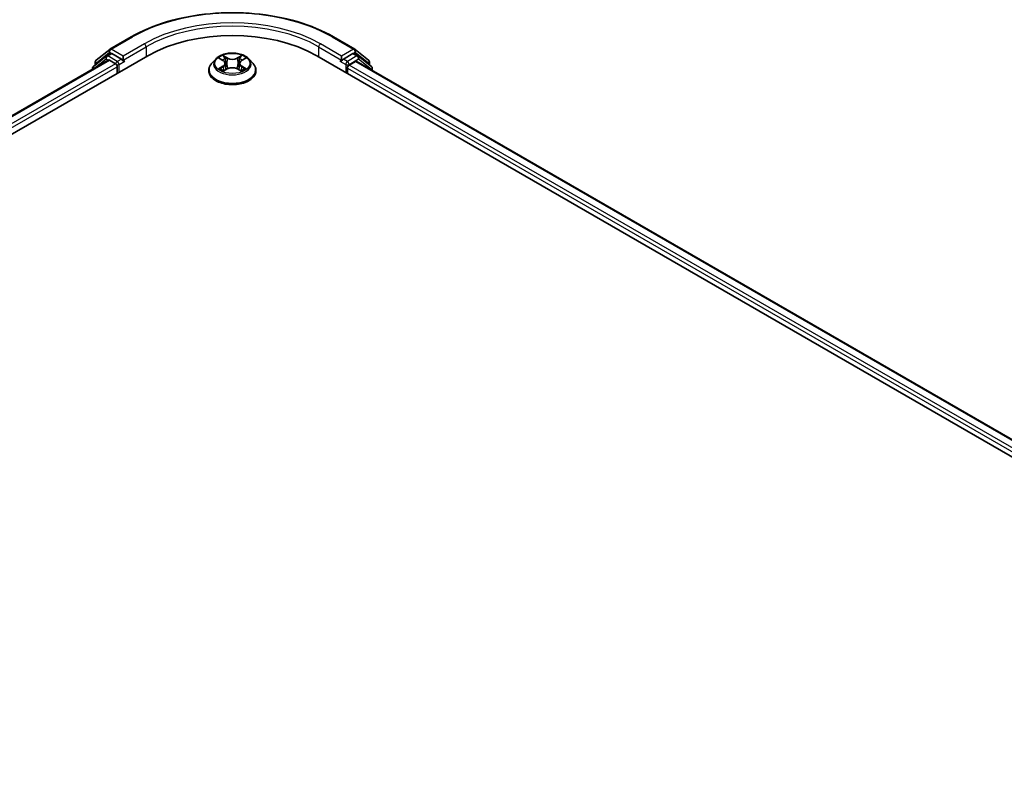
# Model space of a CAD drawing. Units: millimetres. Extents: x 36 to 8698, y 20 to 1425.
# Drawn here: x 159 to 209, y 608 to 646 of the extents above; entities that cross this region are included whole.
import ezdxf

# ---------------------------------------------------------------- set-up
doc = ezdxf.new("R2010")
doc.units = ezdxf.units.MM
doc.header["$LTSCALE"] = 2.5
doc.layers.add('Visible (ISO)', color=7, linetype='Continuous', lineweight=35)
doc.layers.add('Visible Narrow (ISO)', color=7, linetype='Continuous', lineweight=25)

msp = doc.modelspace()

# ---------------------------------------------------------------- linework, layer by layer
at = {"layer": 'Visible (ISO)'}
for p, q in [((163.3157, 644.8281), (164.4058, 645.4575)), ((174.76, 645.4575), (175.8501, 644.8281)), ((162.61, 644.2597), (163.2996, 644.8171)), ((163.1392, 644.4878), (163.3454, 644.6069)), ((163.8966, 644.3185), (163.4079, 644.6007)), ((175.7579, 644.6007), (175.2692, 644.3185)), ((176.0266, 644.4878), (175.8204, 644.6069)), ((175.8662, 644.8171), (176.5558, 644.2597)), ((103.38, 608.7669), (165.2519, 644.4886)), ((104.3348, 610.2652), (163.2273, 644.2668)), ((163.1231, 644.4768), (162.4627, 643.943)), ((162.5636, 644.0245), (162.5636, 644.1625)), ((163.2898, 644.2606), (163.6019, 644.0804)), ((163.985, 644.2675), (163.985, 644.4716)), ((164.007, 644.2125), (164.0108, 644.2103)), ((168.7284, 644.3218), (168.5217, 644.0912)), ((168.9319, 644.3473), (169.1086, 644.2414)), ((169.2175, 644.0959), (169.2516, 643.7778)), ((169.9483, 644.0948), (169.9141, 643.7766)), ((170.0579, 644.2407), (170.2351, 644.3464)), ((170.4374, 644.3218), (170.6441, 644.0912)), ((173.9139, 644.4886), (268.1948, 590.0555)), ((175.1549, 644.2103), (175.1588, 644.2125)), ((175.1808, 644.4716), (175.1808, 644.2675)), ((175.5638, 644.0123), (175.8898, 644.2005)), ((175.9315, 644.2047), (267.1827, 591.5207)), ((176.7031, 643.943), (176.0427, 644.4768)), ((176.6022, 644.1625), (176.6022, 644.0245)), ((162.4163, 643.8458), (162.4163, 643.7986)), ((163.6903, 643.9273), (163.6903, 643.5871)), ((168.3746, 643.7232), (168.3746, 643.737)), ((169.1403, 643.7159), (169.3249, 643.8186)), ((169.8397, 643.8182), (170.0237, 643.7153)), ((170.7912, 643.7232), (170.7912, 643.737)), ((175.4754, 643.5871), (175.4754, 643.8593)), ((176.7495, 643.7324), (176.7495, 643.8458))]:
    msp.add_line(p, q, dxfattribs=at)
for centre, start, end in [((163.3782, 644.7199), 120, 128.94828), ((175.7876, 644.7199), 51.05172, 60), ((162.6886, 644.1625), 128.94828, 180), ((163.2017, 644.3795), 120, 128.94828), ((175.9641, 644.3795), 51.05172, 60), ((176.4772, 644.1625), 0, 51.05172), ((162.5413, 643.8458), 128.94828, 180), ((176.6245, 643.8458), 0, 51.05172)]:
    msp.add_arc(centre, 0.125, start, end, dxfattribs=at)
for centre, major_axis, start_param, end_param in [((169.5829, 641.9881), (6.125, 0), 0.7853982, 2.3561945), ((163.4079, 644.4986), (-0.0625, 0.1083), 5.4977871, 6.2831853), ((175.7579, 644.4986), (0.0625, 0.1083), 0, 0.7853982), ((163.2898, 644.1585), (-0.0625, 0.1083), 5.4977871, 6.2831853), ((163.6019, 643.9783), (-0.0625, 0.1083), 3.9269908, 5.4977871), ((164.0733, 644.3185), (-0.0625, -0.1083), 5.4977871, 7.0685835), ((175.0924, 644.3185), (0.0625, -0.1083), 5.4977871, 7.0685835), ((175.8898, 644.1325), (0.0417, 0.0722), 0, 0.7853982), ((175.5638, 643.9103), (-0.0625, -0.1083), 3.9269908, 5.4977871)]:
    msp.add_ellipse(centre, major_axis=major_axis, ratio=0.5773503, start_param=start_param, end_param=end_param, dxfattribs=at)
for points, knots in [([(164.4058, 645.4575), (164.9512, 645.7724), (165.5805, 646.0362), (166.9471, 646.4382), (167.6842, 646.5764), (169.1958, 646.7146), (169.97, 646.7146), (171.4816, 646.5764), (172.2186, 646.4382), (173.5852, 646.0362), (174.2146, 645.7724), (174.76, 645.4575)], [3.1415927, 3.1415927, 3.1415927, 3.1415927, 3.4557519, 3.4557519, 3.7699112, 3.7699112, 4.0840704, 4.0840704, 4.3982297, 4.3982297, 4.712389, 4.712389, 4.712389, 4.712389]), ([(170.4374, 644.3218), (170.3863, 644.3788), (170.3213, 644.4288), (170.1681, 644.515), (170.0789, 644.5504), (169.8873, 644.6022), (169.7851, 644.6186), (169.5779, 644.6311), (169.4729, 644.6275), (169.2698, 644.6004), (169.1717, 644.5771), (168.9915, 644.5121), (168.9094, 644.4703), (168.7978, 644.3904), (168.7604, 644.3575), (168.7284, 644.3218)], [2.8350717, 2.8350717, 2.8350717, 2.8350717, 3.1560847, 3.1560847, 3.4905133, 3.4905133, 3.8235907, 3.8235907, 4.1549042, 4.1549042, 4.4866401, 4.4866401, 4.820618, 4.820618, 5.0215312, 5.0215312, 5.0215312, 5.0215312]), ([(163.8966, 644.3185), (163.9077, 644.3121), (163.9196, 644.3026), (163.9421, 644.2799), (163.9529, 644.2668), (163.9682, 644.2485), (163.9739, 644.2418), (163.9852, 644.2297), (163.9909, 644.2242), (163.9997, 644.2172), (164.0033, 644.2146), (164.007, 644.2125)], [0.185147228, 0.185147228, 0.185147228, 0.185147228, 0.196528423, 0.196528423, 0.207909617, 0.207909617, 0.213859594, 0.213859594, 0.21980957, 0.21980957, 0.223874943, 0.223874943, 0.223874943, 0.223874943]), ([(168.5217, 644.0912), (168.5031, 644.0704), (168.486, 644.0489), (168.4552, 644.0046), (168.4415, 643.9818), (168.4176, 643.9351), (168.4075, 643.9112), (168.3912, 643.8624), (168.385, 643.8376), (168.3767, 643.7876), (168.3746, 643.7623), (168.3746, 643.737)], [5.02153117, 5.02153117, 5.02153117, 5.02153117, 5.11704449, 5.11704449, 5.21255781, 5.21255781, 5.30807114, 5.30807114, 5.40358446, 5.40358446, 5.49909778, 5.49909778, 5.49909778, 5.49909778]), ([(169.2175, 644.0959), (169.2163, 644.1072), (169.2137, 644.1184), (169.2059, 644.1403), (169.2007, 644.1509), (169.188, 644.1715), (169.1804, 644.1813), (169.1633, 644.2002), (169.1536, 644.2091), (169.1325, 644.226), (169.1209, 644.234), (169.1086, 644.2414)], [2.41940848, 2.41940848, 2.41940848, 2.41940848, 2.56035466, 2.56035466, 2.70130083, 2.70130083, 2.84224701, 2.84224701, 2.98319319, 2.98319319, 3.12413936, 3.12413936, 3.12413936, 3.12413936]), ([(170.0579, 644.2407), (170.0454, 644.2333), (170.0339, 644.2253), (170.0126, 644.2084), (170.0029, 644.1994), (169.9856, 644.1805), (169.978, 644.1706), (169.9652, 644.15), (169.96, 644.1393), (169.9521, 644.1174), (169.9495, 644.1061), (169.9483, 644.0948)], [4.72984227, 4.72984227, 4.72984227, 4.72984227, 4.8713127, 4.8713127, 5.01278313, 5.01278313, 5.15425356, 5.15425356, 5.295724, 5.295724, 5.43719443, 5.43719443, 5.43719443, 5.43719443]), ([(170.7912, 643.737), (170.7912, 643.7623), (170.7891, 643.7876), (170.7808, 643.8376), (170.7746, 643.8624), (170.7583, 643.9112), (170.7482, 643.9351), (170.7243, 643.9818), (170.7106, 644.0046), (170.6798, 644.0489), (170.6627, 644.0704), (170.6441, 644.0912)], [2.35750513, 2.35750513, 2.35750513, 2.35750513, 2.45301845, 2.45301845, 2.54853177, 2.54853177, 2.6440451, 2.6440451, 2.73955842, 2.73955842, 2.83507174, 2.83507174, 2.83507174, 2.83507174]), ([(175.1588, 644.2125), (175.1625, 644.2146), (175.1661, 644.2172), (175.1749, 644.2242), (175.1805, 644.2297), (175.1919, 644.2418), (175.1976, 644.2485), (175.2129, 644.2668), (175.2237, 644.2799), (175.2462, 644.3026), (175.258, 644.3121), (175.2692, 644.3185)], [0.022988029, 0.022988029, 0.022988029, 0.022988029, 0.027053401, 0.027053401, 0.033003378, 0.033003378, 0.038953354, 0.038953354, 0.050334548, 0.050334548, 0.061715743, 0.061715743, 0.061715743, 0.061715743]), ([(168.3746, 643.7232), (168.3746, 643.6487), (168.3942, 643.5743), (168.4704, 643.432), (168.5283, 643.3642), (168.6777, 643.2413), (168.7705, 643.1867), (168.9805, 643.0976), (169.0977, 643.0631), (169.3442, 643.0178), (169.4734, 643.0068), (169.731, 643.0092), (169.8594, 643.0226), (170.1028, 643.0724), (170.2179, 643.1089), (170.4233, 643.202), (170.5136, 643.2586), (170.6593, 643.3871), (170.7149, 643.459), (170.777, 643.5962), (170.7912, 643.6596), (170.7912, 643.7232)], [5.4990978, 5.4990978, 5.4990978, 5.4990978, 5.7988084, 5.7988084, 6.1112193, 6.1112193, 6.4357124, 6.4357124, 6.7614403, 6.7614403, 7.0861908, 7.0861908, 7.4105456, 7.4105456, 7.7353797, 7.7353797, 8.0611771, 8.0611771, 8.3850922, 8.3850922, 8.6406904, 8.6406904, 8.6406904, 8.6406904]), ([(169.0109, 643.8049), (169.0184, 643.7987), (169.0266, 643.7924), (169.044, 643.7798), (169.0533, 643.7736), (169.0732, 643.7612), (169.0837, 643.7551), (169.1057, 643.7431), (169.1173, 643.7373), (169.1364, 643.7283), (169.1436, 643.7251), (169.151, 643.7219)], [6.10568062, 6.10568062, 6.10568062, 6.10568062, 6.17583655, 6.17583655, 6.24599249, 6.24599249, 6.31614843, 6.31614843, 6.38630437, 6.38630437, 6.4269994, 6.4269994, 6.4269994, 6.4269994]), ([(169.8397, 643.8182), (169.8119, 643.8337), (169.7803, 643.8466), (169.7124, 643.8661), (169.6759, 643.8728), (169.6014, 643.8795), (169.5634, 643.8795), (169.4888, 643.8729), (169.4524, 643.8663), (169.3843, 643.8469), (169.3527, 643.8341), (169.3249, 643.8186)], [3.1590459, 3.1590459, 3.1590459, 3.1590459, 3.4662239, 3.4662239, 3.7734018, 3.7734018, 4.0805798, 4.0805798, 4.3877577, 4.3877577, 4.6949357, 4.6949357, 4.6949357, 4.6949357]), ([(170.0132, 643.7212), (170.0206, 643.7244), (170.0279, 643.7276), (170.0471, 643.7366), (170.0587, 643.7425), (170.0809, 643.7544), (170.0914, 643.7605), (170.1113, 643.7729), (170.1207, 643.7791), (170.1383, 643.7917), (170.1464, 643.798), (170.154, 643.8042)], [1.4266372, 1.4266372, 1.4266372, 1.4266372, 1.46769088, 1.46769088, 1.53783482, 1.53783482, 1.60797876, 1.60797876, 1.67812269, 1.67812269, 1.74826663, 1.74826663, 1.74826663, 1.74826663])]:
    msp.add_open_spline(points, degree=3, knots=knots, dxfattribs=at)
at = {"layer": 'Visible Narrow (ISO)'}
for p, q in [((163.3782, 644.822), (164.4683, 645.4513)), ((165.0751, 645.101), (163.985, 644.4716)), ((175.1808, 644.4716), (174.0907, 645.101)), ((174.6975, 645.4513), (175.7876, 644.822)), ((162.6002, 644.1115), (163.2898, 644.6689)), ((163.2017, 644.4816), (163.4079, 644.6007)), ((163.2898, 644.6689), (163.4079, 644.6007)), ((163.985, 644.4716), (163.3782, 644.822)), ((163.985, 644.2675), (165.1635, 644.9479)), ((165.1635, 644.9479), (165.1635, 644.4376)), ((174.0023, 644.9479), (175.1808, 644.2675)), ((174.0023, 644.9479), (174.0023, 644.4376)), ((175.7876, 644.822), (175.1808, 644.4716)), ((175.7579, 644.6007), (175.876, 644.6689)), ((175.7579, 644.6007), (175.9641, 644.4816)), ((175.876, 644.6689), (176.5656, 644.1115)), ((104.3714, 610.244), (163.2898, 644.2606)), ((163.6019, 644.0804), (104.6785, 610.0609)), ((162.561, 643.8821), (163.1133, 644.3285)), ((162.6002, 644.0541), (162.6002, 644.1115)), ((163.1133, 644.3285), (163.2237, 644.2647)), ((163.6903, 644.1995), (163.2017, 644.4816)), ((163.8966, 644.3185), (163.6903, 644.1995)), ((163.7787, 644.0464), (164.0733, 644.2165)), ((163.7787, 643.6381), (163.7787, 644.0464)), ((168.8725, 644.3756), (169.0979, 644.2405)), ((169.3363, 644.3778), (169.1029, 644.5083)), ((169.1751, 644.4357), (169.3219, 644.3537)), ((169.3219, 644.3537), (169.3008, 644.0586)), ((170.0647, 644.5075), (169.8308, 644.3774)), ((169.8452, 644.3533), (169.9922, 644.4351)), ((169.8452, 644.3533), (169.8662, 644.0582)), ((170.0685, 644.2398), (170.2945, 644.3745)), ((175.0924, 644.2165), (175.3871, 644.0464)), ((175.4754, 644.1995), (175.2692, 644.3185)), ((175.3871, 644.0464), (175.3871, 643.6381)), ((175.9641, 644.4816), (175.4754, 644.1995)), ((175.5638, 644.0464), (176.0525, 644.3285)), ((175.5638, 644.0123), (175.5638, 644.0464)), ((175.8898, 644.2005), (267.1583, 591.5066)), ((176.0525, 644.3285), (176.7129, 643.7947)), ((176.5656, 644.1115), (176.5656, 644.0541)), ((104.7648, 609.9066), (163.6903, 643.9273)), ((169.0972, 643.955), (168.8713, 643.8203)), ((168.9701, 643.8465), (169.1121, 643.9312)), ((169.101, 643.6873), (169.335, 643.8174)), ((169.1121, 643.9312), (169.1268, 643.7328)), ((169.8295, 643.817), (170.0629, 643.6865)), ((170.0529, 643.9305), (170.0383, 643.7325)), ((170.0529, 643.9305), (170.1946, 643.8455)), ((170.2932, 643.8192), (170.0679, 643.9543)), ((175.4754, 643.8593), (266.8101, 591.1272)), ((266.8669, 591.2985), (175.5638, 644.0123)), ((176.7129, 643.7947), (176.7129, 643.7535))]:
    msp.add_line(p, q, dxfattribs=at)
for centre, major_axis, ratio, start_param, end_param in [((169.5829, 642.4984), (7.2331, 0), 0.5773503, 0.7853982, 2.3561945), ((169.5829, 642.4984), (-6.375, 0), 0.5773503, 3.9269908, 5.4977871), ((169.5829, 642.3964), (6.25, 0), 0.5773503, 0.7853982, 2.3561945), ((164.4683, 645.3493), (-0.0625, 0.1083), 0.5773503, 5.4977871, 6.2831853), ((165.0751, 644.9989), (-0.0625, 0.1083), 0.5773503, 3.9269908, 5.4977871), ((174.0907, 644.9989), (0.0625, 0.1083), 0.5773503, 0.7853982, 2.3561945), ((174.6975, 645.3493), (0.0625, 0.1083), 0.5773503, 0, 0.7853982), ((163.3782, 644.7199), (-0.0786, 0.0972), 0.8131434, 0, 1.4434523), ((163.3782, 644.7199), (-0.0625, -0.1083), 0.5773503, 3.9269908, 5.4977871), ((163.3782, 644.7199), (-0.0625, 0.1083), 0.5773503, 5.4977871, 6.2831853), ((175.7876, 644.7199), (0.0625, 0.1083), 0.5773503, 0, 0.7853982), ((175.7876, 644.7199), (-0.0625, 0.1083), 0.5773503, 3.9269908, 5.4977871), ((175.7876, 644.7199), (0.0786, 0.0972), 0.8131434, 4.839733, 6.2831853), ((162.6886, 644.1625), (-0.125, 0), 0.5773503, 0, 0.7853982), ((162.6886, 644.1625), (-0.0786, 0.0972), 0.8131434, 0, 1.4434523), ((163.2017, 644.3795), (-0.0786, 0.0972), 0.8131434, 0, 1.4434523), ((163.2017, 644.3795), (-0.0625, -0.1083), 0.5773503, 3.9269908, 5.4977871), ((163.2017, 644.3795), (-0.0625, 0.1083), 0.5773503, 5.4977871, 6.2831853), ((163.6903, 644.0974), (-0.0625, -0.1083), 0.5773503, 3.9269908, 5.204008), ((163.6903, 644.0974), (0.125, 0), 0.5773503, 4.4332722, 5.4977871), ((163.6903, 644.0974), (-0.0625, 0.1083), 0.5773503, 3.9269908, 5.4977871), ((169.5829, 643.7741), (-1.1949, 0), 0.5773503, 5.8056187, 9.9023446), ((169.5829, 644.0664), (-0.9621, 0), 0.5773503, 5.8056187, 9.9023446), ((169.5829, 644.0974), (-0.8584, 0), 0.5773503, 5.305792, 5.687161), ((169.5829, 644.0029), (0.6717, 0), 0.5773503, 2.1749837, 2.4195297), ((168.8415, 644.098), (0.3559, 0), 0.5773503, 5.5139298, 7.0498195), ((169.0979, 644.2235), (0.0107, 0.0179), 0.5880814, 0, 0.7949578), ((168.8415, 644.0824), (0.3767, 0), 0.5773503, 5.5139298, 6.3450887), ((169.1607, 644.4285), (-0.017, -0.012), 0.1855802, 1.0442067, 2.4393888), ((169.2119, 644.3208), (-0.0201, -0.0056), 0.2226395, 3.8505226, 5.2059457), ((169.2864, 644.0515), (-0.0201, -0.0056), 0.2226061, 3.8505159, 5.2015619), ((169.3363, 644.3608), (-0.0102, -0.0182), 0.5679555, 3.9190487, 5.4025786), ((169.5839, 644.5099), (0.3767, 0), 0.5773503, 3.9431335, 5.4790232), ((169.5839, 644.5254), (-0.3559, 0), 0.5773503, 0.8015408, 2.3374306), ((169.8308, 644.3604), (0.0101, -0.0182), 0.5664159, 0.8818722, 2.3654021), ((169.8806, 644.051), (-0.0201, 0.0056), 0.2231634, 4.2211004, 5.5721463), ((170.3242, 644.0968), (-0.3559, 0), 0.5773503, 5.5139298, 7.0498195), ((169.9553, 644.3202), (-0.0201, 0.0056), 0.2231967, 4.2167165, 5.5721396), ((170.3242, 644.0813), (-0.3767, 0), 0.5773503, 6.221282, 7.0498195), ((169.5829, 644.0029), (0.6717, 0), 0.5773503, 0.7198778, 0.9639877), ((170.0066, 644.4279), (-0.017, 0.012), 0.1843663, 0.7039824, 2.0991646), ((170.0685, 644.2228), (-0.0107, 0.0179), 0.5865946, 5.4895845, 6.2831853), ((169.5829, 644.0974), (-0.8584, 0), 0.5773503, 3.7349957, 4.1163647), ((175.4754, 644.0974), (-0.0625, -0.1083), 0.5773503, 3.9269908, 5.4977871), ((175.4754, 644.0974), (0.125, 0), 0.5773503, 3.9269908, 5.4977871), ((175.4754, 644.0974), (-0.0625, 0.1083), 0.5773503, 3.9269908, 5.4977871), ((175.9641, 644.3795), (0.0625, 0.1083), 0.5773503, 0, 0.7853982), ((175.9641, 644.3795), (-0.0625, 0.1083), 0.5773503, 3.9269908, 5.4977871), ((175.9641, 644.3795), (0.0786, 0.0972), 0.8131434, 4.839733, 6.2831853), ((176.4772, 644.1625), (0.0786, 0.0972), 0.8131434, 4.839733, 6.2831853), ((176.4772, 644.1625), (0.125, 0), 0.5773503, 5.4977871, 6.2831853), ((162.5413, 643.8458), (-0.125, 0), 0.5773503, 0, 0.5382514), ((162.5413, 643.8458), (-0.0786, 0.0972), 0.8131434, 0, 1.2688679), ((169.5829, 643.737), (-1.2083, 0), 0.5773503, 0, 3.1415927), ((169.5829, 643.7232), (1.2083, 0), 0.5773503, 3.1415927, 6.2831853), ((169.5829, 644.0974), (0.8584, 0), 0.5773503, 3.7349957, 4.1163647), ((168.985, 643.8396), (-0.004, -0.0204), 0.7790958, 4.5265759, 5.9217581), ((169.0454, 643.7963), (-0.0177, -0.011), 0.7293502, 5.1621157, 5.77734), ((169.0972, 643.938), (0.0107, -0.0179), 0.5865946, 0.8644619, 2.3479918), ((169.335, 643.8004), (-0.0101, 0.0182), 0.5664159, 5.5069947, 6.2831853), ((169.5819, 643.6694), (0.3559, 0), 0.5773503, 0.8015408, 2.3374306), ((169.8295, 643.8), (0.0102, 0.0182), 0.5679555, 0, 0.7774561), ((170.0679, 643.9373), (-0.0107, -0.0179), 0.5880814, 3.9365505, 5.4200804), ((169.5829, 644.0974), (0.8584, 0), 0.5773503, 5.305792, 5.687161), ((170.1194, 643.7955), (-0.0177, 0.011), 0.7301215, 3.6511459, 4.260002), ((170.1797, 643.8387), (0.004, -0.0204), 0.7804107, 0.3607697, 1.7559519), ((176.6245, 643.8458), (0.0786, 0.0972), 0.8131434, 4.839733, 6.2831853), ((176.6245, 643.8458), (0.125, 0), 0.5773503, 5.4977871, 6.2831853)]:
    msp.add_ellipse(centre, major_axis=major_axis, ratio=ratio, start_param=start_param, end_param=end_param, dxfattribs=at)
msp.add_ellipse((169.5829, 644.0974), major_axis=(0.8923, 0), ratio=0.5773503, dxfattribs=at)
for points, knots in [([(168.9722, 644.3231), (168.9689, 644.3269), (168.9652, 644.3305), (168.9525, 644.3418), (168.9425, 644.3485), (168.9228, 644.3591), (168.9132, 644.3634), (168.8932, 644.3705), (168.8828, 644.3734), (168.8725, 644.3756)], [0.001887699, 0.001887699, 0.001887699, 0.001887699, 0.005934038, 0.005934038, 0.0154285, 0.0154285, 0.023744988, 0.023744988, 0.032394303, 0.032394303, 0.032394303, 0.032394303]), ([(168.8725, 644.3756), (168.8819, 644.3721), (168.8914, 644.3681), (168.9097, 644.3596), (168.9186, 644.355), (168.9287, 644.3492), (168.9303, 644.3482), (168.9319, 644.3473)], [-0.032394303, -0.032394303, -0.032394303, -0.032394303, -0.023744988, -0.023744988, -0.0154285, -0.0154285, -0.01389829, -0.01389829, -0.01389829, -0.01389829]), ([(169.1751, 644.4357), (169.1683, 644.4423), (169.1617, 644.4492), (169.145, 644.4666), (169.1352, 644.477), (169.1179, 644.4944), (169.1103, 644.5016), (169.1029, 644.5083)], [-0.032055974, -0.032055974, -0.032055974, -0.032055974, -0.02365019, -0.02365019, -0.010200936, -0.010200936, 0.000338329, 0.000338329, 0.000338329, 0.000338329]), ([(169.1029, 644.5083), (169.1075, 644.501), (169.1121, 644.4927), (169.1233, 644.4719), (169.1299, 644.459), (169.1426, 644.437), (169.1479, 644.4283), (169.1541, 644.4198)], [-0.000338329, -0.000338329, -0.000338329, -0.000338329, 0.010200936, 0.010200936, 0.02365019, 0.02365019, 0.032055974, 0.032055974, 0.032055974, 0.032055974]), ([(169.1541, 644.4198), (169.1645, 644.4053), (169.1739, 644.3896), (169.1899, 644.3566), (169.1965, 644.3394), (169.2013, 644.3221)], [-0.028982846, -0.028982846, -0.028982846, -0.028982846, -0.014585063, -0.014585063, 0, 0, 0, 0]), ([(169.2263, 644.3279), (169.221, 644.3469), (169.2139, 644.3659), (169.1966, 644.4023), (169.1865, 644.4196), (169.1751, 644.4357)], [0, 0, 0, 0, 0.014585063, 0.014585063, 0.028982846, 0.028982846, 0.028982846, 0.028982846]), ([(169.2013, 644.3221), (169.2137, 644.2772), (169.2261, 644.2323), (169.251, 644.1426), (169.2634, 644.0977), (169.2758, 644.0528)], [-0.068779854, -0.068779854, -0.068779854, -0.068779854, -0.034389927, -0.034389927, 0, 0, 0, 0]), ([(169.3008, 644.0586), (169.2884, 644.1035), (169.276, 644.1484), (169.2511, 644.2381), (169.2387, 644.283), (169.2263, 644.3279)], [0, 0, 0, 0, 0.034389927, 0.034389927, 0.068779854, 0.068779854, 0.068779854, 0.068779854]), ([(169.2758, 644.0528), (169.2936, 643.9887), (169.314, 643.9258), (169.3417, 643.8533), (169.346, 643.8424), (169.3504, 643.8315)], [-0.098241255, -0.098241255, -0.098241255, -0.098241255, -0.049120627, -0.049120627, -0.040347207, -0.040347207, -0.040347207, -0.040347207]), ([(169.3702, 643.8401), (169.3662, 643.8505), (169.3624, 643.861), (169.3366, 643.9326), (169.3175, 643.9951), (169.3008, 644.0586)], [0.040687269, 0.040687269, 0.040687269, 0.040687269, 0.049120627, 0.049120627, 0.098241255, 0.098241255, 0.098241255, 0.098241255]), ([(169.8662, 644.0582), (169.8494, 643.9947), (169.8302, 643.9322), (169.8043, 643.8604), (169.8003, 643.8497), (169.7963, 643.839)], [0, 0, 0, 0, 0.049120627, 0.049120627, 0.057756889, 0.057756889, 0.057756889, 0.057756889]), ([(169.816, 643.8303), (169.8206, 643.8415), (169.825, 643.8527), (169.8529, 643.9254), (169.8733, 643.9883), (169.8911, 644.0524)], [-0.05812246, -0.05812246, -0.05812246, -0.05812246, -0.049120627, -0.049120627, 0, 0, 0, 0]), ([(169.9409, 644.3274), (169.9284, 644.2825), (169.916, 644.2376), (169.8911, 644.1479), (169.8786, 644.1031), (169.8662, 644.0582)], [0, 0, 0, 0, 0.034389927, 0.034389927, 0.068779854, 0.068779854, 0.068779854, 0.068779854]), ([(169.8911, 644.0524), (169.9036, 644.0972), (169.9161, 644.1421), (169.941, 644.2318), (169.9535, 644.2766), (169.9659, 644.3215)], [-0.068779854, -0.068779854, -0.068779854, -0.068779854, -0.034389927, -0.034389927, 0, 0, 0, 0]), ([(169.9922, 644.4351), (169.9808, 644.4189), (169.9706, 644.4015), (169.9532, 644.3651), (169.9462, 644.3463), (169.9409, 644.3274)], [0, 0, 0, 0, 0.014491423, 0.014491423, 0.028982846, 0.028982846, 0.028982846, 0.028982846]), ([(169.9659, 644.3215), (169.9707, 644.3387), (169.9773, 644.3558), (169.9932, 644.3887), (170.0027, 644.4045), (170.0133, 644.4191)], [-0.028982846, -0.028982846, -0.028982846, -0.028982846, -0.014491423, -0.014491423, 0, 0, 0, 0]), ([(170.0647, 644.5075), (170.0586, 644.5021), (170.0524, 644.4963), (170.0402, 644.4842), (170.0341, 644.4781), (170.0209, 644.4644), (170.0138, 644.4569), (170.0018, 644.4445), (169.9971, 644.4397), (169.9922, 644.4351)], [-0.032394303, -0.032394303, -0.032394303, -0.032394303, -0.023744988, -0.023744988, -0.0154285, -0.0154285, -0.005934038, -0.005934038, 0, 0, 0, 0]), ([(170.0133, 644.4191), (170.0176, 644.4251), (170.0216, 644.4312), (170.0312, 644.447), (170.0363, 644.4564), (170.0453, 644.4732), (170.0493, 644.4807), (170.0571, 644.4949), (170.0609, 644.5016), (170.0647, 644.5075)], [0, 0, 0, 0, 0.005934038, 0.005934038, 0.0154285, 0.0154285, 0.023744988, 0.023744988, 0.032394303, 0.032394303, 0.032394303, 0.032394303]), ([(170.2945, 644.3745), (170.2819, 644.3719), (170.2693, 644.3682), (170.2412, 644.3572), (170.2262, 644.3492), (170.2063, 644.3339), (170.2002, 644.3284), (170.1948, 644.3223)], [-0.000338329, -0.000338329, -0.000338329, -0.000338329, 0.010200936, 0.010200936, 0.02365019, 0.02365019, 0.0301272, 0.0301272, 0.0301272, 0.0301272]), ([(170.2352, 644.3464), (170.2433, 644.3512), (170.2516, 644.3557), (170.2715, 644.3653), (170.2831, 644.3702), (170.2945, 644.3745)], [-0.018127697, -0.018127697, -0.018127697, -0.018127697, -0.010200936, -0.010200936, 0.000338329, 0.000338329, 0.000338329, 0.000338329]), ([(168.9701, 643.8465), (168.9631, 643.8451), (168.9553, 643.8437), (168.9341, 643.8392), (168.9201, 643.8359), (168.8943, 643.8284), (168.8827, 643.8246), (168.8713, 643.8203)], [-0.032055974, -0.032055974, -0.032055974, -0.032055974, -0.02365019, -0.02365019, -0.010200936, -0.010200936, 0.000338329, 0.000338329, 0.000338329, 0.000338329]), ([(168.8713, 643.8203), (168.8838, 643.8229), (168.8965, 643.8246), (168.9246, 643.8265), (168.9396, 643.8261), (168.9614, 643.824), (168.9692, 643.8228), (168.9756, 643.8216)], [-0.000338329, -0.000338329, -0.000338329, -0.000338329, 0.010200936, 0.010200936, 0.02365019, 0.02365019, 0.032055974, 0.032055974, 0.032055974, 0.032055974]), ([(169.0305, 643.8031), (169.0232, 643.8149), (169.0142, 643.8246), (168.9938, 643.8391), (168.9824, 643.844), (168.9701, 643.8465)], [0, 0, 0, 0, 0.014585063, 0.014585063, 0.028982846, 0.028982846, 0.028982846, 0.028982846]), ([(168.9756, 643.8216), (168.9867, 643.8195), (168.9969, 643.8151), (169.0077, 643.8075), (169.0093, 643.8062), (169.0109, 643.8049)], [-0.028982846, -0.028982846, -0.028982846, -0.028982846, -0.014585063, -0.014585063, -0.011990574, -0.011990574, -0.011990574, -0.011990574]), ([(169.1473, 643.7198), (169.1449, 643.72), (169.1427, 643.7199), (169.1346, 643.719), (169.1295, 643.717), (169.1204, 643.7111), (169.1165, 643.7074), (169.1087, 643.6985), (169.1048, 643.6932), (169.101, 643.6873)], [0.002459552, 0.002459552, 0.002459552, 0.002459552, 0.005934038, 0.005934038, 0.0154285, 0.0154285, 0.023744988, 0.023744988, 0.032394303, 0.032394303, 0.032394303, 0.032394303]), ([(169.101, 643.6873), (169.1072, 643.6927), (169.1134, 643.6978), (169.1256, 643.7069), (169.1317, 643.711), (169.1387, 643.715), (169.1395, 643.7155), (169.1403, 643.7159)], [-0.032394303, -0.032394303, -0.032394303, -0.032394303, -0.023744988, -0.023744988, -0.0154285, -0.0154285, -0.014313673, -0.014313673, -0.014313673, -0.014313673]), ([(170.0629, 643.6865), (170.0583, 643.6938), (170.0536, 643.7001), (170.0425, 643.7117), (170.0359, 643.7163), (170.0246, 643.7191), (170.0209, 643.7194), (170.0168, 643.7191)], [-0.000338329, -0.000338329, -0.000338329, -0.000338329, 0.010200936, 0.010200936, 0.02365019, 0.02365019, 0.02963524, 0.02963524, 0.02963524, 0.02963524]), ([(170.0237, 643.7153), (170.0293, 643.7122), (170.0348, 643.7086), (170.0479, 643.6993), (170.0554, 643.6932), (170.0629, 643.6865)], [-0.017770354, -0.017770354, -0.017770354, -0.017770354, -0.010200936, -0.010200936, 0.000338329, 0.000338329, 0.000338329, 0.000338329]), ([(170.1946, 643.8455), (170.1823, 643.8431), (170.1708, 643.8382), (170.1504, 643.8236), (170.1416, 643.814), (170.1343, 643.8023)], [0, 0, 0, 0, 0.014491423, 0.014491423, 0.028982846, 0.028982846, 0.028982846, 0.028982846]), ([(170.154, 643.8042), (170.1555, 643.8054), (170.1569, 643.8066), (170.1676, 643.8142), (170.1779, 643.8186), (170.189, 643.8207)], [-0.01688951, -0.01688951, -0.01688951, -0.01688951, -0.014491423, -0.014491423, 0, 0, 0, 0]), ([(170.189, 643.8207), (170.1936, 643.8215), (170.1988, 643.8224), (170.2133, 643.8242), (170.2233, 643.8249), (170.2429, 643.8251), (170.2526, 643.8248), (170.2726, 643.8229), (170.2829, 643.8214), (170.2932, 643.8192)], [0, 0, 0, 0, 0.005934038, 0.005934038, 0.0154285, 0.0154285, 0.023744988, 0.023744988, 0.032394303, 0.032394303, 0.032394303, 0.032394303]), ([(170.2932, 643.8192), (170.2839, 643.8227), (170.2744, 643.826), (170.2561, 643.8316), (170.2472, 643.834), (170.2288, 643.8386), (170.2193, 643.8407), (170.2048, 643.8436), (170.1995, 643.8446), (170.1946, 643.8455)], [-0.032394303, -0.032394303, -0.032394303, -0.032394303, -0.023744988, -0.023744988, -0.0154285, -0.0154285, -0.005934038, -0.005934038, 0, 0, 0, 0])]:
    msp.add_open_spline(points, degree=3, knots=knots, dxfattribs=at)
for points in [[(169.0455, 643.779), (169.0405, 643.787), (169.0355, 643.7951), (169.0305, 643.8031)], [(170.1343, 643.8023), (170.1294, 643.7944), (170.1245, 643.7864), (170.1196, 643.7785)]]:
    msp.add_open_spline(points, degree=3, dxfattribs=at)

doc.saveas('drawing.dxf')
